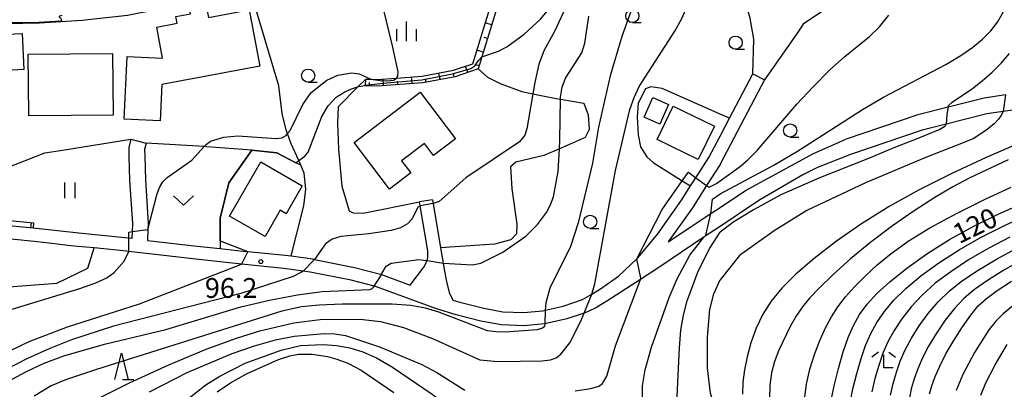
# Model space of a CAD drawing. Extents: x -12000 to -10000, y 87000 to 88500.
# Drawn here: x -10353 to -10167, y 88023 to 88093 of the extents above; entities that cross this region are included whole.
import ezdxf

# ---------------------------------------------------------------- set-up
doc = ezdxf.new("R2010")
doc.units = 0
for name, color, linetype in [('2101000', 7, 'Continuous'), ('2101001', 7, 'Continuous'), ('3001000', 4, 'Continuous'), ('6101110', 6, 'Continuous'), ('6101121', 6, 'Continuous'), ('6101990', 6, 'Continuous'), ('6110000', 1, 'Continuous'), ('6130000', 3, 'Continuous'), ('6301000', 3, 'Continuous'), ('6311000', 3, 'Continuous'), ('6313000', 3, 'Continuous'), ('6331000', 2, 'Continuous'), ('6332000', 2, 'Continuous'), ('6333000', 2, 'Continuous'), ('6334000', 2, 'Continuous'), ('7101000', 4, 'Continuous'), ('7101001', 8, 'Continuous'), ('7102000', 2, 'Continuous'), ('7102001', 8, 'Continuous'), ('7312000', 4, 'Continuous')]:
    doc.layers.add(name, color=color, linetype=linetype)
doc.styles.add('Dm_Anotation', font='txt.shx', dxfattribs={"bigfont": 'PSCDM.shx'})

# ---------------------------------------------------------------- blocks, each defined once
blk = doc.blocks.new('631100')
at = {"layer": '6311000'}
for points in [[(-0.4, 0.6), (-0.4, -0.6)], [(0.4, 0.6), (0.4, -0.6)]]:
    blk.add_lwpolyline(points, dxfattribs=at)
blk = doc.blocks.new('631300')
at = {"layer": '6313000'}
blk.add_lwpolyline([(0.75, 0.35), (0, -0.35), (-0.75, 0.35)], dxfattribs=at)
blk = doc.blocks.new('633100')
at = {"layer": '6331000'}
blk.add_lwpolyline([(0, -0.5), (0.67, -0.5)], dxfattribs=at)
blk.add_circle((0, 0), 0.5, dxfattribs=at)
blk = doc.blocks.new('633200')
at = {"layer": '6332000'}
for points in [[(-0.5, -1), (0, 1), (0.5, -1)], [(0.08, -1), (0.92, -1)]]:
    blk.add_lwpolyline(points, dxfattribs=at)
blk = doc.blocks.new('633300')
at = {"layer": '6333000'}
for points in [[(-0.4, 0.6), (-0.9, 0.2)], [(0.72, -0.6), (0, -0.6), (0, 0.4)], [(0.4, 0.6), (0.9, 0.2)]]:
    blk.add_lwpolyline(points, dxfattribs=at)
blk = doc.blocks.new('633400')
at = {"layer": '6334000'}
for points in [[(0, -0.75), (0, 0.75)], [(-0.75, -0.75), (-0.75, 0.15)], [(0.75, -0.75), (0.75, 0.15)]]:
    blk.add_lwpolyline(points, dxfattribs=at)
blk = doc.blocks.new('731200')
at = {"layer": '7312000'}
blk.add_circle((0, 0), 0.15, dxfattribs=at)

msp = doc.modelspace()

# ---------------------------------------------------------------- linework, layer by layer
at = {"layer": '2101000', "flags": 128}
for points in [[(-10220.7, 88071.26), (-10218.93, 88074.63), (-10214.5, 88083.04)], [(-10212.29, 88081.87), (-10220.67, 88065.95), (-10220.7, 88065.91)], [(-10155.62, 88077.52), (-10167.11, 88075.91), (-10170.17, 88075.48), (-10177.86, 88073.54), (-10182.39, 88072.4), (-10196.01, 88067.75), (-10202.24, 88065.3), (-10204.99, 88063.91), (-10213.06, 88059.24)], [(-10166.65, 88079.03), (-10170.66, 88078.45), (-10177.52, 88076.72), (-10183.24, 88075.27), (-10196.98, 88070.59)], [(-10332.27, 88070.65), (-10332.68, 88069.07), (-10332.65, 88067.41), (-10332.52, 88062.85), (-10331.99, 88054.71), (-10332.05, 88053.18), (-10332.11, 88051.88), (-10332.64, 88051.94), (-10332.81, 88051.96), (-10342.11, 88052.89), (-10350.79, 88053.83)], [(-10275.14, 88059.22), (-10275.02, 88058.49), (-10273.61, 88050.15), (-10273.12, 88047.19), (-10272.92, 88046.02), (-10272.51, 88043.78), (-10272.02, 88041.7), (-10271.29, 88040.24), (-10269.98, 88039.84), (-10265.44, 88038.7), (-10261.82, 88038.03), (-10257.86, 88037.86), (-10254.32, 88038.23), (-10253.79, 88038.34), (-10250.38, 88039.07), (-10246.72, 88040.33), (-10244.97, 88041.37), (-10243.54, 88042.22), (-10239.92, 88044.79), (-10236.48, 88048.06), (-10236.22, 88048.3), (-10232.5, 88052.74), (-10228.01, 88059.11), (-10226.28, 88061.82), (-10225.27, 88063.39), (-10222.83, 88067.21), (-10220.7, 88071.26)], [(-10215.86, 88060.99), (-10203.02, 88067.98), (-10196.98, 88070.59)], [(-10329.37, 88069.9), (-10329.67, 88068.72), (-10329.65, 88067.48), (-10329.53, 88062.99), (-10328.99, 88054.75), (-10329.04, 88053.61), (-10329.12, 88051.53), (-10319.71, 88050.43), (-10315.36, 88049.97), (-10311.07, 88049.51), (-10310.09, 88049.42), (-10303.07, 88048.74), (-10301.92, 88048.58), (-10297.9, 88048.01), (-10297.47, 88047.92), (-10289.95, 88046.42), (-10285, 88045.13), (-10284.83, 88045.07), (-10279.36, 88043.07), (-10276.8, 88046.49), (-10276.26, 88047.41), (-10276.19, 88047.71), (-10276.05, 88048.37), (-10276.04, 88049.56), (-10277.48, 88058.07), (-10277.6, 88058.81)], [(-10350.79, 88053.83), (-10355.29, 88054.31), (-10365.05, 88055.13), (-10365.32, 88055.15), (-10361.47, 88059.58), (-10358.69, 88062.83), (-10355.92, 88065.16)], [(-10220.7, 88065.91), (-10223.24, 88061.94), (-10225.94, 88057.71), (-10230.5, 88051.23), (-10222.47, 88056.59), (-10220.7, 88057.77)], [(-10220.7, 88057.77), (-10215.86, 88060.99)], [(-10213.06, 88059.24), (-10213.52, 88058.95), (-10220.7, 88054.16)], [(-10220.7, 88054.16), (-10223.68, 88052.17), (-10232.29, 88046.43), (-10235.79, 88044.16), (-10242.14, 88040.05), (-10244.11, 88038.84), (-10245.67, 88038.05), (-10246.44, 88037.79), (-10249.71, 88036.66), (-10253.9, 88035.77), (-10253.93, 88035.76), (-10257.78, 88035.36), (-10262.1, 88035.54), (-10265.97, 88036.26), (-10270.65, 88037.43), (-10274.37, 88038.58), (-10285.74, 88042.74), (-10286.22, 88042.86), (-10290.58, 88044), (-10298.31, 88045.53), (-10299.67, 88045.72), (-10303.28, 88046.24), (-10311.31, 88047.02), (-10319.99, 88047.95), (-10332.64, 88049.43), (-10333.08, 88049.48), (-10339.24, 88050.09)], [(-10344.13, 88050.59), (-10349.4, 88051.16)]]:
    msp.add_lwpolyline(points, dxfattribs=at)
at = {"layer": '2101001', "flags": 128}
for points in [[(-10214.5, 88083.04), (-10212.29, 88081.87)], [(-10332.27, 88070.65), (-10329.37, 88069.9)], [(-10275.14, 88059.22), (-10277.6, 88058.81)], [(-10349.4, 88051.16), (-10355.53, 88051.82), (-10358.73, 88052.09), (-10365.27, 88052.64), (-10367.8, 88052.88)], [(-10339.24, 88050.09), (-10342.37, 88050.4), (-10344.13, 88050.59)]]:
    msp.add_lwpolyline(points, dxfattribs=at)
at = {"layer": '3001000', "flags": 128}
for points in [[(-10326.43, 88081.01), (-10326.75, 88074.13), (-10333.55, 88074.44), (-10333, 88086.32), (-10326.28, 88086.01), (-10327.38, 88091.88), (-10323.53, 88092.6), (-10323.78, 88093.89), (-10321, 88094.41), (-10321.29, 88095.97), (-10318.12, 88096.56), (-10317.59, 88093.71), (-10309.85, 88095.16), (-10307.85, 88084.48), (-10326.43, 88081.01)], [(-10352.51, 88083.83), (-10358.14, 88083.55), (-10358.48, 88090.4), (-10352.86, 88090.68), (-10352.51, 88083.83)], [(-10335.73, 88086.89), (-10335.64, 88075.21), (-10351.61, 88075.09), (-10351.7, 88086.77), (-10335.73, 88086.89)], [(-10274.93, 88067.58), (-10276.68, 88069.87), (-10281, 88066.58), (-10279.26, 88064.29), (-10283.27, 88061.24), (-10289.99, 88070.07), (-10277.48, 88079.58), (-10270.77, 88070.75), (-10274.93, 88067.58)], [(-10230.45, 88077.25), (-10232.11, 88073.52), (-10235.08, 88074.84), (-10233.42, 88078.58), (-10230.45, 88077.25)], [(-10224.82, 88066.83), (-10232.63, 88070.63), (-10229.57, 88076.92), (-10221.76, 88073.12), (-10224.82, 88066.83)], [(-10313.58, 88056.13), (-10307.68, 88066.39), (-10299.81, 88061.87), (-10302.85, 88056.58), (-10303.98, 88057.23), (-10306.84, 88052.26), (-10313.58, 88056.13)]]:
    msp.add_lwpolyline(points, close=True, dxfattribs=at)
at = {"layer": '6101110', "flags": 128}
for points in [[(-10263.17, 88115.72), (-10261.97, 88110.76), (-10261.47, 88106.12), (-10261.51, 88101.93), (-10261.89, 88099), (-10264, 88092.19), (-10265.82, 88086.24), (-10266.52, 88083.95), (-10270.84, 88082.49), (-10276.96, 88081.35), (-10285.64, 88080.72), (-10287.84, 88080.79)], [(-10355.28, 88064.4), (-10357.98, 88062.12), (-10359.65, 88060.16), (-10360.71, 88058.92), (-10363.27, 88055.98), (-10360, 88055.71), (-10355.19, 88055.31), (-10350.68, 88054.82)]]:
    msp.add_lwpolyline(points, dxfattribs=at)
at = {"layer": '6101121', "flags": 128}
for points in [[(-10287.84, 88080.79), (-10287.84, 88080.87), (-10287.8, 88082.04), (-10286.8, 88082.01), (-10285.66, 88081.97), (-10281.97, 88082.24), (-10277.12, 88082.59), (-10271.16, 88083.7), (-10267.52, 88084.93), (-10265.19, 88092.55), (-10263.11, 88099.26), (-10262.76, 88102.01), (-10262.72, 88106.06), (-10263.2, 88110.54), (-10264.19, 88114.62), (-10263.17, 88115.72)], [(-10350.68, 88054.82), (-10350.79, 88053.83), (-10355.29, 88054.31), (-10365.05, 88055.13), (-10365.32, 88055.15), (-10361.47, 88059.58), (-10358.69, 88062.83), (-10355.92, 88065.16), (-10355.28, 88064.4)]]:
    msp.add_lwpolyline(points, dxfattribs=at)
at = {"layer": '6101990', "flags": 128}
for points in [[(-10263.96, 88092.3), (-10265.16, 88092.67)], [(-10264.75, 88089.72), (-10265.35, 88089.9)], [(-10265.54, 88087.14), (-10266.74, 88087.5)], [(-10273.7, 88081.96), (-10273.92, 88083.19)], [(-10271.04, 88082.45), (-10271.16, 88083.07)], [(-10268.48, 88083.29), (-10268.88, 88084.47)], [(-10266.33, 88084.55), (-10266.94, 88084.74)], [(-10287.11, 88080.77), (-10287.09, 88081.39)], [(-10284.42, 88080.81), (-10284.51, 88082.06)], [(-10281.73, 88081.01), (-10281.77, 88081.63)], [(-10279.03, 88081.2), (-10279.12, 88082.45)], [(-10276.35, 88081.47), (-10276.46, 88082.08)], [(-10351.17, 88054.87), (-10351.28, 88053.88)]]:
    msp.add_lwpolyline(points, dxfattribs=at)
at = {"layer": '6110000', "flags": 128}
for points in [[(-10319.74, 88096.83), (-10321.12, 88096.53), (-10327.78, 88095.08), (-10332.92, 88094.05), (-10341.49, 88093.09), (-10349.56, 88092.62), (-10359.15, 88092.43), (-10357.21, 88066.69)], [(-10300.09, 88065.74), (-10301.03, 88066.22), (-10304.65, 88068.06), (-10309.36, 88068.62), (-10313.74, 88062.41), (-10315.37, 88055.7), (-10315.36, 88051.43), (-10315.36, 88049.97)]]:
    msp.add_lwpolyline(points, dxfattribs=at)
at = {"layer": '6130000', "flags": 128}
for points in [[(-10354.41, 88051.7), (-10355.53, 88051.82), (-10358.73, 88052.09), (-10365.27, 88052.64), (-10367.8, 88052.88), (-10368.79, 88041.76), (-10363.75, 88042.14), (-10346.29, 88043.45), (-10340.44, 88046.25), (-10339.24, 88050.09)], [(-10339.24, 88050.09), (-10342.37, 88050.4), (-10344.13, 88050.59)]]:
    msp.add_lwpolyline(points, dxfattribs=at)
at = {"layer": '6301000', "flags": 128}
for points in [[(-10167.45, 88130.26), (-10170.89, 88125.58), (-10173.04, 88122.58), (-10174.75, 88118.61), (-10176.05, 88114.61), (-10178.24, 88111.08), (-10181.06, 88108.91), (-10184.12, 88106.71), (-10185.77, 88104.42), (-10187.64, 88102), (-10190.79, 88100.05), (-10194.51, 88098.48), (-10198.27, 88096.89), (-10204.93, 88092.45), (-10206.33, 88090.37), (-10212.29, 88081.87)], [(-10214.5, 88083.04), (-10214.3, 88089.58), (-10215.01, 88093.58), (-10216.15, 88097.58), (-10218.95, 88102.46)], [(-10301.92, 88048.58), (-10299.49, 88058.08), (-10299.16, 88061.23), (-10299.43, 88064.25), (-10300.09, 88065.74), (-10300.49, 88066.62), (-10301.9, 88069.79), (-10302.6, 88071.73), (-10302.85, 88072.42), (-10303.6, 88075.52), (-10304.22, 88080.78), (-10308.44, 88094.67)], [(-10266.52, 88083.95), (-10264.76, 88082.42), (-10262.36, 88081.18), (-10258.25, 88079.67), (-10256.14, 88079.25), (-10251.71, 88078.36), (-10250.91, 88078.23), (-10246.49, 88077.48), (-10245.64, 88075.3), (-10245.5, 88072.48), (-10246.21, 88071), (-10249.63, 88069.48), (-10251.1, 88068.86), (-10254.08, 88067.61), (-10259.35, 88066.35), (-10260.4, 88065.47), (-10260.11, 88061.3), (-10259.19, 88054.57), (-10259.24, 88052.74), (-10260.31, 88051.62), (-10263.39, 88050.82), (-10273.61, 88050.15)], [(-10287.8, 88082.04), (-10289.2, 88080.62), (-10293.03, 88076.77), (-10293.13, 88073.71), (-10292.95, 88068.76), (-10292.35, 88061.78), (-10290.94, 88057.13), (-10290.17, 88056.74), (-10288.28, 88056.66), (-10277.6, 88058.81)], [(-10220.7, 88075.42), (-10231.63, 88080.25), (-10233.83, 88080.58), (-10234.84, 88080.19), (-10236.18, 88077.47), (-10236.42, 88074.88), (-10236.2, 88071.48), (-10235.74, 88069.24), (-10234.59, 88067.35), (-10233.39, 88066.23), (-10227.84, 88062.79), (-10226.28, 88061.82)], [(-10218.93, 88074.63), (-10220.7, 88075.42)], [(-10355.92, 88065.16), (-10348.59, 88068.07), (-10345.24, 88068.57), (-10332.27, 88070.65)], [(-10309.36, 88068.62), (-10317.86, 88069.25), (-10318.38, 88069.28), (-10329.37, 88069.9)]]:
    msp.add_lwpolyline(points, dxfattribs=at)
at = {"layer": '7101000', "flags": 128}
for points in [[(-10273.15, 88047.19), (-10273.12, 88047.19), (-10267.6, 88046.91), (-10266, 88047.19), (-10261.81, 88049.31), (-10257.46, 88052.34), (-10255.25, 88054.53), (-10253.58, 88056.78), (-10252.88, 88058.11), (-10252.26, 88059.79), (-10251.34, 88064.53), (-10251.1, 88068.86), (-10251.01, 88070.5), (-10250.91, 88078.23), (-10250.91, 88078.61), (-10250.6, 88080.53), (-10249.96, 88082.2), (-10246.9, 88087.03), (-10246.33, 88088.85), (-10245.55, 88093.96)], [(-10177.5, 88076.82), (-10177.44, 88077.04), (-10176.72, 88077.68), (-10172.87, 88080.25), (-10171.06, 88081.69), (-10169.19, 88083.35), (-10167.42, 88085.11), (-10165.87, 88086.85)], [(-10177.86, 88073.49), (-10178.14, 88073.09), (-10179.09, 88072.52), (-10183.24, 88070.82), (-10187.8, 88069.01), (-10192.59, 88067.01), (-10201.98, 88063.31), (-10209.2, 88060.16), (-10214.23, 88057.37), (-10218.1, 88055.01), (-10220.7, 88053.11)], [(-10199.7, 88020.99), (-10199.08, 88024), (-10198.26, 88027.29), (-10197.35, 88030.45), (-10196.42, 88033.14), (-10195.42, 88035.44), (-10194.27, 88037.49), (-10192.85, 88039.45), (-10191, 88041.47), (-10188.54, 88043.71), (-10185.35, 88046.26), (-10181.52, 88048.99), (-10177.22, 88051.7), (-10172.65, 88054.22), (-10168.14, 88056.43), (-10164.07, 88058.24)], [(-10228.91, 88019.44), (-10228.39, 88031.19), (-10228.1, 88034.54), (-10227.63, 88037.4), (-10226.91, 88040.11), (-10224.81, 88045.68), (-10222.62, 88050.08), (-10220.7, 88053.11)], [(-10284.74, 88045.26), (-10283.92, 88046.63), (-10282.95, 88047.24), (-10277.72, 88047.92), (-10276.4, 88047.75)], [(-10358.51, 88022.93), (-10355.42, 88024.9), (-10352.15, 88026.69), (-10348.66, 88028.28), (-10344.96, 88029.67), (-10337.28, 88031.87), (-10325.67, 88034.66), (-10311.47, 88038.98), (-10306.04, 88040.25), (-10300.74, 88041.24), (-10296.05, 88041.88), (-10287.01, 88042.26), (-10286.56, 88042.42), (-10286.34, 88042.68)], [(-10181.02, 88022.52), (-10180.6, 88024.02), (-10179.98, 88025.75), (-10179.1, 88027.75), (-10177.93, 88030.05), (-10176.45, 88032.61), (-10174.81, 88035.17), (-10173.23, 88037.41), (-10171.8, 88039.13), (-10170.25, 88040.55), (-10168.24, 88042.02), (-10165.5, 88043.79)], [(-10315.95, 88022.91), (-10313.41, 88024.59), (-10310.35, 88026.28), (-10304.29, 88028.99), (-10302.14, 88029.69), (-10300.54, 88030.01), (-10297.94, 88030.03), (-10295.06, 88029.57), (-10293.29, 88029.09), (-10291.19, 88028.28), (-10288.65, 88026.97), (-10282.47, 88022.78)]]:
    msp.add_lwpolyline(points, dxfattribs=at)
at = {"layer": '7101001', "flags": 128}
for points in [[(-10177.5, 88076.82), (-10177.52, 88076.72), (-10177.73, 88075.41), (-10177.86, 88073.54), (-10177.86, 88073.49)], [(-10276.4, 88047.75), (-10276.19, 88047.71), (-10273.15, 88047.19)], [(-10286.34, 88042.68), (-10286.22, 88042.86), (-10284.94, 88044.83), (-10284.83, 88045.07), (-10284.74, 88045.26)]]:
    msp.add_lwpolyline(points, dxfattribs=at)
at = {"layer": '7102000', "flags": 128}
for points in [[(-10232.73, 88155.09), (-10235.28, 88123.21), (-10236.02, 88117.41), (-10236.45, 88115.39), (-10237.17, 88113.64), (-10238.46, 88111.59), (-10247.28, 88099.74), (-10249.96, 88095.5), (-10252.05, 88091.07), (-10254.03, 88087.51), (-10255, 88084.85), (-10255.77, 88081.41), (-10256.14, 88079.25), (-10257.26, 88072.63), (-10257.68, 88071.46), (-10258.67, 88070.2), (-10268.81, 88063.36), (-10273.91, 88058.86), (-10275.02, 88058.49)], [(-10220.7, 88146.96), (-10223.57, 88142.92), (-10225.2, 88139.75), (-10226.3, 88136.63), (-10227.07, 88130.77), (-10228.59, 88113.15), (-10229.21, 88109.1), (-10229.97, 88106.44), (-10230.98, 88104.49), (-10235.15, 88099.3), (-10236.28, 88097.63), (-10237.25, 88095.71), (-10239.31, 88090.1), (-10241.53, 88082.63), (-10243.74, 88072.94), (-10244.86, 88066.13), (-10247.54, 88054.86), (-10249.01, 88050.39), (-10252.94, 88042.51), (-10253.7, 88039.71), (-10253.79, 88038.34)], [(-10220.7, 88060.33), (-10210.61, 88065.69), (-10206.03, 88068.38), (-10193.72, 88076.27), (-10189.73, 88078.61), (-10177.95, 88084.81), (-10175.07, 88086.5), (-10172.8, 88088.07), (-10170.97, 88089.6), (-10169.44, 88091.18), (-10168.18, 88092.81), (-10167.23, 88094.47), (-10166.57, 88096.17), (-10166.13, 88098.06), (-10165.5, 88103.01), (-10165, 88109.67), (-10164.36, 88121.77), (-10164.18, 88122.96), (-10163.59, 88124.55), (-10162.71, 88126.15)], [(-10244.97, 88041.37), (-10244.39, 88043.31), (-10240.47, 88064.76), (-10237.76, 88076.27), (-10236.98, 88078.58), (-10236.04, 88080.63), (-10229.26, 88091.13), (-10227.96, 88093.51), (-10226.7, 88096.33), (-10220.7, 88107.03)], [(-10281.97, 88082.24), (-10281.74, 88082.64), (-10281.67, 88083.38), (-10282.75, 88088.3), (-10284.45, 88095.34), (-10283.99, 88098.74), (-10283.61, 88100.29)], [(-10265.82, 88086.24), (-10262.68, 88087.32), (-10261.1, 88088.13), (-10257.77, 88090.55), (-10254.74, 88093.34), (-10252.39, 88096.16), (-10250.84, 88098.97), (-10250.05, 88100.77)], [(-10345.37, 88094.06), (-10345.73, 88093.97), (-10345.81, 88093.92), (-10345.84, 88093.87), (-10345.84, 88093.8), (-10345.79, 88093.75), (-10345.62, 88093.63), (-10345.53, 88093.47), (-10345.43, 88093.26), (-10345.43, 88093.1)], [(-10220.7, 88062.77), (-10216.83, 88065.59), (-10215.41, 88066.79), (-10213.66, 88068.55), (-10206.14, 88077.29), (-10203.06, 88080.6), (-10199.95, 88083.7), (-10197.06, 88086.34), (-10192.42, 88090.12), (-10190.5, 88091.95), (-10188.74, 88094.16)], [(-10329.04, 88053.61), (-10327.38, 88060.16), (-10326.86, 88061.55), (-10326.24, 88062.58), (-10325.4, 88063.43), (-10320.73, 88066.7), (-10318.38, 88069.28), (-10318, 88069.69), (-10317.16, 88070.27), (-10314.68, 88071.07), (-10312, 88071.31), (-10304.77, 88070.83), (-10303.71, 88070.95), (-10302.88, 88071.39), (-10302.6, 88071.73), (-10302.13, 88072.32), (-10299.71, 88077.25), (-10298.15, 88079.48), (-10295.19, 88081.81), (-10293.05, 88082.79), (-10290.43, 88083.21), (-10289.04, 88083.04), (-10286.82, 88082.01)], [(-10301.03, 88066.22), (-10300.49, 88066.62), (-10299.35, 88067.47), (-10298.72, 88068.19), (-10296.08, 88074.95), (-10294.89, 88077.01), (-10293.37, 88078.64), (-10291.72, 88079.61), (-10290.47, 88080.18), (-10289.33, 88080.6), (-10289.2, 88080.62), (-10288.67, 88080.73), (-10288, 88080.85), (-10287.84, 88080.87)], [(-10149.79, 88078.1), (-10150.6, 88076.24), (-10151.03, 88075.5), (-10151.52, 88074.93), (-10152.12, 88074.51), (-10159.17, 88071.86), (-10164.17, 88069.83), (-10170.32, 88067.18), (-10176.8, 88064.2), (-10182.97, 88061.11), (-10188.67, 88057.95), (-10193.91, 88054.69), (-10198.67, 88051.36), (-10202.85, 88048.11), (-10206.32, 88045.11), (-10209, 88042.47), (-10211.03, 88040.03), (-10212.6, 88037.56), (-10213.85, 88034.92), (-10214.84, 88032.18), (-10215.58, 88029.51), (-10216.07, 88027.04), (-10216.35, 88024.72), (-10216.43, 88022.47)], [(-10167.11, 88075.91), (-10167.49, 88075.11), (-10167.95, 88074.43), (-10168.78, 88073.55), (-10170.19, 88072.41), (-10172.79, 88070.76), (-10175.82, 88069.54), (-10181.62, 88067.26), (-10193.13, 88062.41), (-10204.29, 88057.19), (-10210.47, 88053.31), (-10217.01, 88048.7), (-10220.7, 88044.06)], [(-10166.13, 88066.78), (-10173.36, 88063.38), (-10176.59, 88061.65), (-10180.02, 88059.61), (-10183.91, 88057.12), (-10188.05, 88054.26), (-10192.16, 88051.17), (-10195.96, 88048.04), (-10199.25, 88045.09), (-10201.88, 88042.56), (-10203.76, 88040.62), (-10205.11, 88038.99), (-10206.24, 88037.29), (-10207.4, 88035.26), (-10209.56, 88030.75), (-10210.36, 88028.63), (-10210.92, 88026.5), (-10211.25, 88024.15), (-10211.34, 88021.4)], [(-10236.48, 88048.06), (-10231.64, 88057.37), (-10227.84, 88062.79), (-10226.7, 88064.41), (-10225.27, 88063.39)], [(-10223.24, 88061.94), (-10222.75, 88061.59), (-10221.34, 88062.3), (-10220.7, 88062.77)], [(-10204.68, 88021.44), (-10204.32, 88024.35), (-10203.68, 88027.18), (-10202.81, 88029.96), (-10201.8, 88032.59), (-10200.71, 88034.99), (-10199.59, 88037.09), (-10198.37, 88038.99), (-10196.95, 88040.85), (-10195.23, 88042.77), (-10193.22, 88044.79), (-10190.92, 88046.88), (-10188.3, 88049.06), (-10185.08, 88051.37), (-10180.95, 88053.91), (-10175.8, 88056.67), (-10170.35, 88059.36), (-10165.56, 88061.59)], [(-10222.47, 88056.59), (-10222.11, 88059.34), (-10220.7, 88060.33)], [(-10277.48, 88058.07), (-10277.95, 88057.82), (-10279.03, 88055.63), (-10279.89, 88054.69), (-10281.23, 88053.93), (-10282.97, 88053.37), (-10287.19, 88052.77), (-10292.48, 88052.29), (-10294.17, 88051.73), (-10295.44, 88050.86), (-10297.47, 88047.92)], [(-10196.03, 88020.73), (-10195.52, 88023.43), (-10194.81, 88026.34), (-10194, 88029.16), (-10193.13, 88031.66), (-10192.16, 88033.9), (-10191, 88036), (-10189.57, 88038.08), (-10187.76, 88040.21), (-10185.48, 88042.45), (-10182.64, 88044.83), (-10179.27, 88047.3), (-10175.43, 88049.76), (-10171.22, 88052.13), (-10166.97, 88054.29), (-10163.04, 88056.1)], [(-10332.64, 88051.94), (-10332.64, 88053.07), (-10332.05, 88053.18)], [(-10315.36, 88051.43), (-10310.09, 88049.42)], [(-10285.75, 88029.3), (-10282.72, 88027.55), (-10275.22, 88022.46), (-10265.53, 88015.29), (-10264.32, 88014.75), (-10263.26, 88014.58), (-10261.05, 88014.9), (-10256.81, 88016.34), (-10238.82, 88018.39), (-10237.38, 88018.74), (-10236.03, 88019.54), (-10235.61, 88020.13), (-10235.41, 88020.96), (-10235.36, 88024.04), (-10234.86, 88027.04), (-10233.67, 88031.33), (-10230.32, 88040.75), (-10228.82, 88044.26), (-10226.39, 88048.72), (-10223.68, 88052.17), (-10223.39, 88052.54)], [(-10165.8, 88052.14), (-10169.79, 88050.05), (-10173.63, 88047.83), (-10177.01, 88045.61), (-10179.93, 88043.41), (-10182.42, 88041.19), (-10184.53, 88038.95), (-10186.29, 88036.71), (-10187.73, 88034.51), (-10188.9, 88032.36), (-10189.84, 88030.19), (-10190.65, 88027.88), (-10191.36, 88025.38), (-10191.96, 88022.85)], [(-10188.39, 88022.27), (-10187.92, 88024.43), (-10187.3, 88026.59), (-10186.56, 88028.71), (-10185.63, 88030.83), (-10184.46, 88033.03), (-10183.01, 88035.35), (-10181.29, 88037.69), (-10179.36, 88039.93), (-10177.22, 88041.98), (-10174.76, 88043.93), (-10171.83, 88045.89), (-10168.36, 88047.96), (-10164.63, 88050)], [(-10378.98, 88020.58), (-10374.28, 88025.12), (-10373.14, 88026.16), (-10369.23, 88029.71), (-10364.7, 88033.53), (-10361.26, 88035.98), (-10358.33, 88037.45), (-10341.96, 88042.44), (-10338.91, 88043.52), (-10336.84, 88044.47), (-10335.41, 88045.45), (-10333.55, 88047.58), (-10332.64, 88049.43)], [(-10163.46, 88047.86), (-10166.93, 88045.88), (-10170.03, 88043.96), (-10172.51, 88042.24), (-10174.51, 88040.55), (-10176.29, 88038.67), (-10178.05, 88036.43), (-10179.73, 88033.98), (-10181.19, 88031.54), (-10182.37, 88029.29), (-10183.27, 88027.23), (-10183.95, 88025.31), (-10184.47, 88023.47), (-10184.83, 88021.7)], [(-10369.06, 88022.59), (-10363.07, 88026.3), (-10355.19, 88030.61), (-10351.5, 88032.37), (-10344.25, 88035.17), (-10330.66, 88039.55), (-10311.31, 88047.02)], [(-10299.67, 88045.72), (-10299.97, 88045.49), (-10301.52, 88044.7), (-10311.44, 88041.45), (-10335.58, 88035.28), (-10343.53, 88032.7), (-10347.6, 88031.1), (-10351.84, 88029.19), (-10356.15, 88026.96), (-10360.36, 88024.43), (-10367.18, 88019.68)], [(-10248.1, 88023.08), (-10245.16, 88023.51), (-10243.65, 88023.93), (-10242.93, 88024.43), (-10242.11, 88025.85), (-10240.47, 88031.56), (-10235.79, 88044.16), (-10235.7, 88044.4)], [(-10220.7, 88018.22), (-10221.99, 88020.9), (-10222.49, 88022.62), (-10223.08, 88027.4), (-10223.09, 88033.21), (-10222.61, 88038.44), (-10221.86, 88041.44), (-10220.7, 88044.06)], [(-10253.9, 88035.77), (-10253.97, 88035.27), (-10254.33, 88034.94), (-10255.31, 88034.61), (-10261.39, 88034.16), (-10263.15, 88034.2), (-10264.73, 88034.43), (-10273.93, 88037.93), (-10276.45, 88038.69), (-10279.24, 88039.19), (-10282.78, 88039.46), (-10292.25, 88039.47), (-10296.61, 88039.29), (-10299.96, 88038.95), (-10303.71, 88038.11), (-10338.75, 88027.13), (-10344.43, 88025.19), (-10347.37, 88024.02), (-10350.59, 88022.07)], [(-10165.28, 88039.1), (-10167.1, 88037.65), (-10168.49, 88036.25), (-10169.77, 88034.62), (-10172.52, 88030.31), (-10174.73, 88026.17), (-10175.95, 88023.15)], [(-10338.72, 88021.51), (-10332.4, 88024.62), (-10325.06, 88027.97), (-10318.02, 88030.94), (-10312.28, 88033.05), (-10307.82, 88034.42), (-10301.42, 88035.91), (-10296.41, 88036.57), (-10288.83, 88036.65), (-10285.01, 88036.2), (-10280.65, 88035.02), (-10275.12, 88032.97), (-10266.18, 88028.95), (-10262.72, 88028.6), (-10254.39, 88028.75), (-10252.8, 88028.95), (-10251.7, 88029.34), (-10250.82, 88029.99), (-10249.14, 88032.16), (-10247.12, 88036.12), (-10246.44, 88037.79)], [(-10328.73, 88022.91), (-10321.62, 88026.52), (-10313.07, 88030.12), (-10308.87, 88031.59), (-10304.91, 88032.71), (-10301.33, 88033.42), (-10295.65, 88033.92), (-10293.62, 88033.86), (-10291.6, 88033.51), (-10285.21, 88031.38), (-10277.2, 88028.05), (-10274.35, 88026.56), (-10269.01, 88023.22)], [(-10323.88, 88019.68), (-10318.05, 88024.18), (-10315.41, 88025.87), (-10310.65, 88028.28), (-10303.83, 88030.79), (-10300.16, 88031.66), (-10295.87, 88031.83), (-10293.34, 88031.63), (-10290.78, 88031.2), (-10288.33, 88030.46), (-10285.75, 88029.3)], [(-10171.29, 88022.27), (-10170.36, 88024.58), (-10168.59, 88028), (-10166.3, 88031.82)]]:
    msp.add_lwpolyline(points, dxfattribs=at)
at = {"layer": '7102001', "flags": 128}
for points in [[(-10359.65, 88060.16), (-10359.59, 88060.66), (-10358.6, 88062.3), (-10358.69, 88062.83), (-10360.1, 88064.25), (-10360.17, 88064.7), (-10357.38, 88067.23), (-10357.39, 88067.26), (-10359.43, 88092.72), (-10349.67, 88092.81), (-10345.51, 88093.06), (-10345.43, 88093.1)], [(-10287.84, 88080.87), (-10284.56, 88081.24), (-10277.15, 88081.9), (-10271.39, 88083.03), (-10267.9, 88084.02), (-10267.14, 88084.54), (-10266.4, 88085.59), (-10265.82, 88086.24)], [(-10286.82, 88082.01), (-10286.8, 88082.01), (-10285.05, 88081.76), (-10283.77, 88081.72), (-10282.52, 88081.86), (-10282.02, 88082.15), (-10281.97, 88082.24)], [(-10166.65, 88079.03), (-10167.11, 88075.91)], [(-10315.36, 88051.43), (-10315.37, 88055.7), (-10313.74, 88062.41), (-10309.36, 88068.62), (-10304.65, 88068.06), (-10301.03, 88066.22)], [(-10225.27, 88063.39), (-10223.24, 88061.94)], [(-10275.02, 88058.49), (-10277.48, 88058.07)], [(-10223.39, 88052.54), (-10222.47, 88056.59)], [(-10332.05, 88053.18), (-10329.04, 88053.61)], [(-10332.64, 88049.43), (-10332.64, 88051.94)], [(-10310.09, 88049.42), (-10311.31, 88047.02)], [(-10297.47, 88047.92), (-10299.67, 88045.72)], [(-10235.7, 88044.4), (-10236.48, 88048.06)], [(-10246.44, 88037.79), (-10244.97, 88041.37)], [(-10253.79, 88038.34), (-10253.9, 88035.77)]]:
    msp.add_lwpolyline(points, dxfattribs=at)

# ---------------------------------------------------------------- block references
at = {"layer": '6311000', "xscale": 2.5, "yscale": 2.5, "zscale": 2.5}
msp.add_blockref('631100', (-10343.87, 88061), dxfattribs=at)
at = {"layer": '6313000', "xscale": 2.5, "yscale": 2.5, "zscale": 2.5}
msp.add_blockref('631300', (-10322.31, 88059.07), dxfattribs=at)
at = {"layer": '6331000', "xscale": 2.5, "yscale": 2.5, "zscale": 2.5}
for p in [(-10237.3, 88093.98), (-10217.74, 88088.93), (-10298.68, 88082.69), (-10207.42, 88072.32), (-10245.3, 88055.04)]:
    msp.add_blockref('633100', p, dxfattribs=at)
at = {"layer": '6332000', "xscale": 2.5, "yscale": 2.5, "zscale": 2.5}
msp.add_blockref('633200', (-10334.03, 88027.7), dxfattribs=at)
at = {"layer": '6333000', "xscale": 2.5, "yscale": 2.5, "zscale": 2.5}
msp.add_blockref('633300', (-10189.7, 88028.91), dxfattribs=at)
at = {"layer": '6334000', "xscale": 2.5, "yscale": 2.5, "zscale": 2.5}
msp.add_blockref('633400', (-10280.06, 88091.08), dxfattribs=at)
at = {"layer": '7312000', "xscale": 2.5, "yscale": 2.5, "zscale": 2.5}
msp.add_blockref('731200', (-10307.66, 88047.51, 96.2), dxfattribs=at)

# ---------------------------------------------------------------- texts
at = {"layer": '7101000', "style": 'Dm_Anotation'}
msp.add_text('120', height=3.75, rotation=26, dxfattribs=at).set_placement((-10175.41, 88050.79))
at = {"layer": '7312000', "style": 'Dm_Anotation'}
msp.add_text('96.2', height=3.75, dxfattribs=at).set_placement((-10318.25, 88040.65))

doc.saveas('drawing.dxf')
